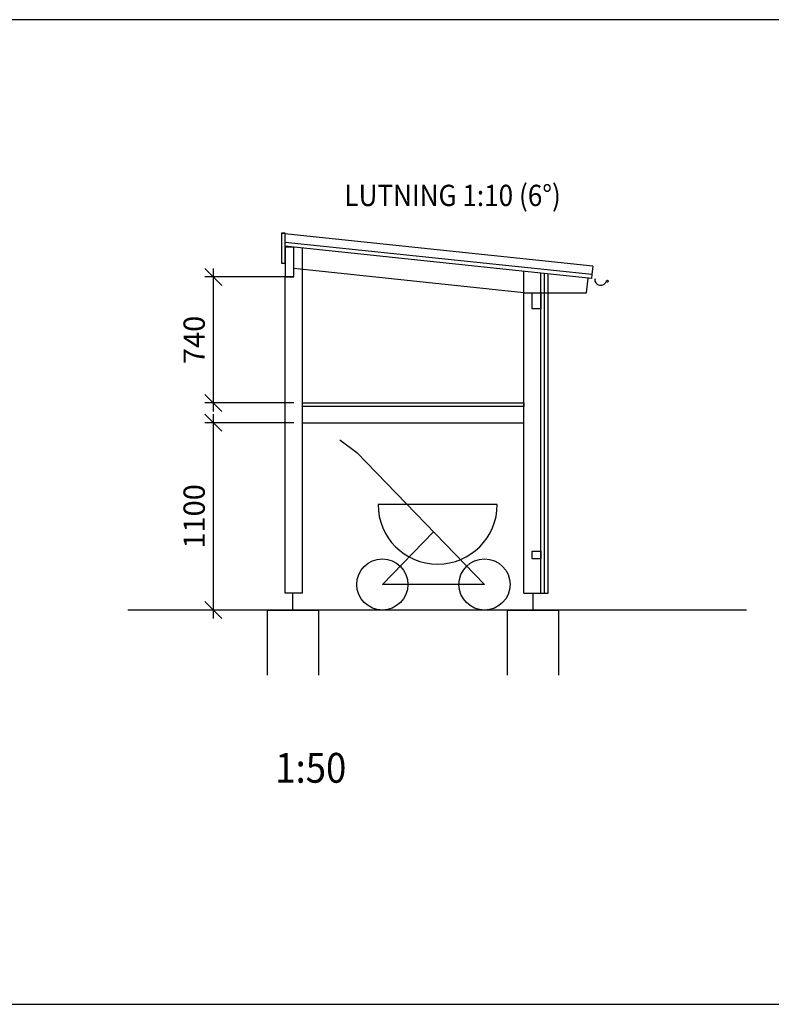
# Model space of a CAD drawing. Units: millimetres. Extents: x -10069 to 49480, y 9214 to 19133.
# Drawn here: x 8899 to 13313, y 13348 to 19133 of the extents above; entities that cross this region are included whole.
import ezdxf

# ---------------------------------------------------------------- set-up
doc = ezdxf.new("R2010")
doc.units = ezdxf.units.MM
doc.header["$LTSCALE"] = 50
doc.header["$PDMODE"] = 1
for name, color, linetype in [('A-------T--', 1, 'Continuous'), ('A------D1-', 1, 'Continuous'), ('A-27C-----N', 7, 'Continuous'), ('A-27G---EEA', 1, 'Continuous'), ('A-9110-T1-', 3, 'Continuous'), ('A045-F', 1, 'Continuous'), ('A060', 3, 'Continuous'), ('A061', 3, 'Continuous'), ('A062', 7, 'Continuous')]:
    doc.layers.add(name, color=color, linetype=linetype)
doc.styles.add('ISO', font='isocp.shx', dxfattribs={"width": 0.9})
doc.dimstyles.new('ROGER', dxfattribs={"dimscale": 50, "dimtxt": 2.5, "dimasz": 2, "dimexe": 1, "dimexo": 1, "dimgap": 1, "dimtad": 1, "dimdec": 0, "dimzin": 0, "dimdsep": 46, "dimtxsty": 'ISO', "dimblk1": 'OBLIQUE', "dimblk2": 'OBLIQUE', "dimsah": 1, "dimcen": 4, "dimdle": 1, "dimclrd": 4, "dimclre": 4, "dimclrt": 1, "dimadec": 0, "dimazin": 0, "dimtfac": 1, "dimtdec": 4, "dimtix": 1, "dimtmove": 0, "dimatfit": 3, "dimldrblk": 'OBLIQUE', "dimfxl": 1, "dimtolj": 1, "dimtzin": 0, "dimarcsym": 0})

# ---------------------------------------------------------------- blocks, each defined once
blk = doc.blocks.new('_Oblique')
at = {"color": 0, "linetype": 'ByBlock', "lineweight": -2}
blk.add_line((-0.5, -0.5), (0.5, 0.5), dxfattribs=at)
blk = doc.blocks.new('*D32')
at = {"layer": 'A------D1-', "color": 4, "lineweight": -2, "transparency": 16777216}
for p, q in [((10036.2, 16814.6), (10036.2, 15614.6)), ((10509.1, 16764.6), (9986.2, 16764.6)), ((10409.1, 15664.6), (9986.2, 15664.6))]:
    blk.add_line(p, q, dxfattribs=at)
at = {"layer": 'Defpoints', "color": 0, "transparency": 16777216}
for p in [(10559.1, 16764.6), (10036.2, 15664.6), (10459.1, 15664.6)]:
    blk.add_point(p, dxfattribs=at)
at = {"layer": 'A------D1-', "color": 4, "lineweight": -2, "transparency": 16777216, "xscale": 100, "yscale": 100, "zscale": 100}
for p, rotation in [((10036.2, 16764.6), 90), ((10036.2, 15664.6), 270)]:
    blk.add_blockref('_Oblique', p, dxfattribs=dict(at, rotation=rotation))
at = {"layer": 'A------D1-', "color": 1, "transparency": 16777216, "insert": (9923.7, 16214.6), "char_height": 125, "attachment_point": 5, "rotation": 90, "style": 'ISO'}
blk.add_mtext('\\A1;1100', dxfattribs=at)
blk = doc.blocks.new('BARNVAGN-SIDA')
for p, q in [((-850, 1000), (-750, 925)), ((0, 150), (-750, 925)), ((74.7, 619.6), (-625.3, 619.6)), ((-600, 150), (-300, 460)), ((0, 150), (-600, 150))]:
    blk.add_line(p, q)
for centre in [(-600, 150), (0, 150)]:
    blk.add_circle(centre, 150)
blk.add_arc((-275.3, 619.6), 350, 180, 0)
blk = doc.blocks.new('Hängränna')
at = {"layer": 'A061', "color": 4}
blk.add_lwpolyline([(-37.1, -31.9), (-30, -24.8, -0.922718), (-128.1, -42.7, 3.732051), (-130.1, -50.5, 3.732051)], format="xyb", dxfattribs=at)
blk = doc.blocks.new('*D103')
at = {"layer": 'A------D1-', "color": 4, "lineweight": -2, "transparency": 16777216}
for p, q in [((10036.2, 17671.3), (10036.2, 16831.6)), ((10509.1, 17621.3), (9986.2, 17621.3)), ((10509.1, 16881.6), (9986.2, 16881.6))]:
    blk.add_line(p, q, dxfattribs=at)
at = {"layer": 'Defpoints', "color": 0, "transparency": 16777216}
for p in [(10559.1, 17621.3), (10036.2, 16881.6), (10559.1, 16881.6)]:
    blk.add_point(p, dxfattribs=at)
at = {"layer": 'A------D1-', "color": 4, "lineweight": -2, "transparency": 16777216, "xscale": 100, "yscale": 100, "zscale": 100}
for p, rotation in [((10036.2, 17621.3), 90), ((10036.2, 16881.6), 270)]:
    blk.add_blockref('_Oblique', p, dxfattribs=dict(at, rotation=rotation))
at = {"layer": 'A------D1-', "color": 1, "transparency": 16777216, "insert": (9923.7, 17251.4), "char_height": 125, "attachment_point": 5, "rotation": 90, "style": 'ISO'}
blk.add_mtext('\\A1;740', dxfattribs=at)

msp = doc.modelspace()

# ---------------------------------------------------------------- linework, layer by layer
at = {"layer": 'A-------T--'}
msp.add_line((11959.1, 15764.6), (12003.1, 15764.6), dxfattribs=at)
at = {"layer": 'A------D1-', "color": 2}
msp.add_lwpolyline([(-10068.6, 13348.2), (49479.9, 13348.2), (49479.9, 19132.7), (-10068.6, 19132.7)], close=True, dxfattribs=at)
at = {"layer": 'A-27C-----N', "color": 14, "linetype": 'Continuous'}
for q in [(10437.1, 17877.2), (12259.1, 17635.4)]:
    msp.add_line((12264.3, 17685.2), q, dxfattribs=at)
at = {"layer": 'A-27C-----N', "color": 3}
for p, q in [((12259.1, 17635.5), (10459.1, 17824.7)), ((12256.7, 17612.6), (10456.7, 17801.8)), ((10559.1, 15764.6), (10559.1, 17791)), ((11859.1, 15764.6), (11859.1, 17654.9)), ((11959.1, 15764.6), (11959.1, 17643.9)), ((10459.1, 15764.6), (10459.1, 17621.3)), ((12003.1, 15764.6), (12003.1, 17639.2)), ((12259.1, 17635.4), (12256.7, 17612.5)), ((10559.1, 16764.6), (11859.1, 16764.6)), ((10559.1, 15764.6), (10459.1, 15764.6)), ((11859.1, 15764.6), (11959.1, 15764.6))]:
    msp.add_line(p, q, dxfattribs=at)
at = {"layer": 'A-27C-----N', "color": 1}
msp.add_line((11981.1, 15764.6), (11981.1, 17641.6), dxfattribs=at)
at = {"layer": 'A-27C-----N', "color": 14}
for p, q in [((12227.8, 17528.8), (12236.8, 17614.6)), ((11859.1, 17528.8), (12227.8, 17528.8))]:
    msp.add_line(p, q, dxfattribs=at)
at = {"layer": 'A-27C-----N'}
msp.add_line((13167.7, 15664.6), (9534.1, 15664.6), dxfattribs=at)
at = {"layer": 'A-27C-----N', "color": 3}
for points in [[(10459.1, 17877.8), (10437.1, 17877.8), (10437.1, 17702.8), (10459.1, 17702.8)], [(10509.1, 17796.3), (10459.1, 17796.3), (10459.1, 17621.3), (10509.1, 17621.3)], [(11909.1, 17528.8), (11959.1, 17528.8), (11959.1, 17433.8), (11909.1, 17433.8)], [(11909.1, 16009.6), (11959.1, 16009.6), (11959.1, 15964.6), (11909.1, 15964.6)]]:
    msp.add_lwpolyline(points, close=True, dxfattribs=at)
at = {"layer": 'A-27C-----N', "color": 3, "flags": 128}
msp.add_lwpolyline([(10559.1, 16859.6), (10559.1, 16881.6), (11859.1, 16881.6), (11859.1, 16859.6)], close=True, dxfattribs=at)
at = {"layer": 'A-27G---EEA', "color": 3}
for p, q in [((10504.1, 15664.6), (10504.1, 15764.6)), ((11914.1, 15664.6), (11914.1, 15764.6))]:
    msp.add_line(p, q, dxfattribs=at)
at = {"layer": 'A060', "color": 4}
msp.add_line((11859.1, 17528.8), (10509.1, 17670.2), dxfattribs=at)
at = {"layer": 'A062', "color": 1}
for points in [[(10354.1, 15282.1), (10354.1, 15664.6), (10654.1, 15664.6), (10654.1, 15282.1)], [(11764.1, 15282.1), (11764.1, 15664.6), (12064.1, 15664.6), (12064.1, 15282.1)]]:
    msp.add_lwpolyline(points, dxfattribs=at)

# ---------------------------------------------------------------- block references
at = {"layer": 'A-27C-----N', "color": 3, "xscale": -0.6999999999998181, "yscale": 0.6999999999998181, "zscale": 0.7}
msp.add_blockref('Hängränna', (12255.3, 17627.9), dxfattribs=at)
at = {"layer": 'A045-F'}
msp.add_blockref('BARNVAGN-SIDA', (11629, 15664.6), dxfattribs=at)

# ---------------------------------------------------------------- texts
at = {"layer": 'A------D1-', "style": 'ISO', "width": 0.9}
msp.add_text('LUTNING 1:10 (6%%D)', height=125, dxfattribs=at).set_placement((10805.9, 18037.9))
at = {"layer": 'A-9110-T1-', "color": 3, "ltscale": 0.9, "style": 'ISO', "width": 0.9}
msp.add_text('1:50', height=175, dxfattribs=at).set_placement((10400, 14650))

# ---------------------------------------------------------------- dimensions: what is measured, and where the dimension line sits
at = {"layer": 'A------D1-'}
for base, p1, p2, picture, middle in [((10036.2, 16881.6), (10559.1, 17621.3), (10559.1, 16881.6), '*D103', (9923.7, 17251.4)), ((10036.2, 15664.6), (10559.1, 16764.6), (10459.1, 15664.6), '*D32', (9923.7, 16214.6))]:
    dim = msp.add_linear_dim(base=base, p1=p1, p2=p2, angle=90, dimstyle='ROGER', dxfattribs=at)
    dim.commit()
    dim.dimension.update_dxf_attribs({"geometry": picture, "text_midpoint": middle})

doc.saveas('drawing.dxf')
